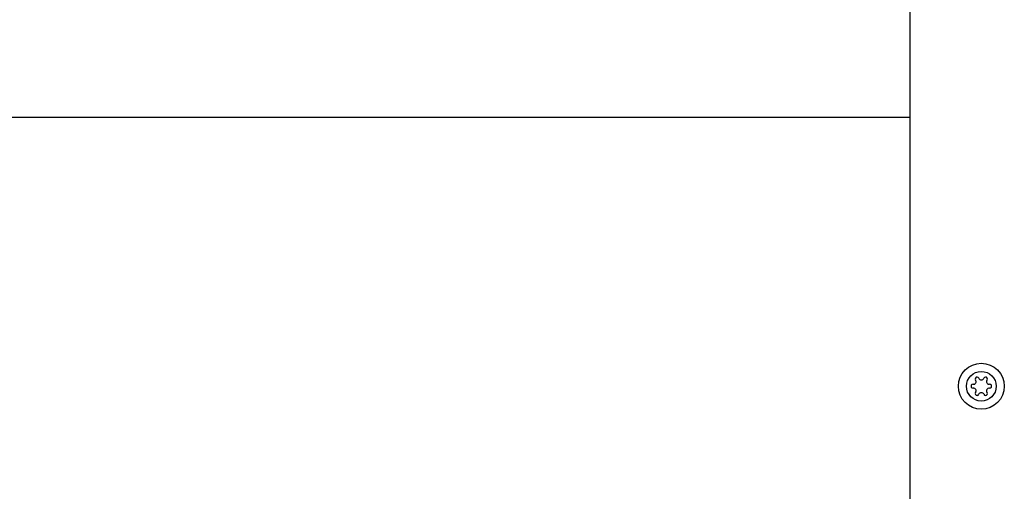
# Model space of a CAD drawing. Units: inches. Extents: x -12 to 293, y 6 to 203.
# Drawn here: x 99 to 109, y 50 to 55 of the extents above; entities that cross this region are included whole.
import ezdxf

# ---------------------------------------------------------------- set-up
doc = ezdxf.new("R2010")
doc.units = ezdxf.units.IN
doc.header["$LTSCALE"] = 1.87
doc.header["$MEASUREMENT"] = 0
doc.layers.get('0').update_dxf_attribs({"linetype": 'CONTINUOUS'})

msp = doc.modelspace()

# ---------------------------------------------------------------- linework, layer by layer
at = {"color": 7, "linetype": 'Continuous'}
for p, q in [((108.29, 36.532), (108.29, 62.412)), ((98.269, 53.663), (108.29, 53.663))]:
    msp.add_line(p, q, dxfattribs=at)
for radius in [0.246, 0.159]:
    msp.add_circle((109.05, 50.782), radius, dxfattribs=at)
for centre, radius, start, end in [((108.96, 50.782), 0.0205, 83.4605, 276.5395), ((108.966, 50.831), 0.0286, 263.4605, 36.5395), ((109.005, 50.86), 0.0205, 23.4605, 216.5395), ((109.05, 50.879), 0.0286, 203.4605, 336.5395), ((109.095, 50.86), 0.0205, 323.4605, 156.5395), ((109.134, 50.831), 0.0286, 143.4605, 276.5395), ((109.14, 50.782), 0.0205, 263.4605, 96.5395), ((108.966, 50.733), 0.0286, 323.4605, 96.5395), ((109.005, 50.704), 0.0205, 143.4605, 336.5395), ((109.05, 50.684), 0.0286, 23.4605, 156.5395), ((109.095, 50.704), 0.0205, 203.4605, 36.5395), ((109.134, 50.733), 0.0286, 83.4605, 216.5395)]:
    msp.add_arc(centre, radius, start, end, dxfattribs=at)

doc.saveas('drawing.dxf')
